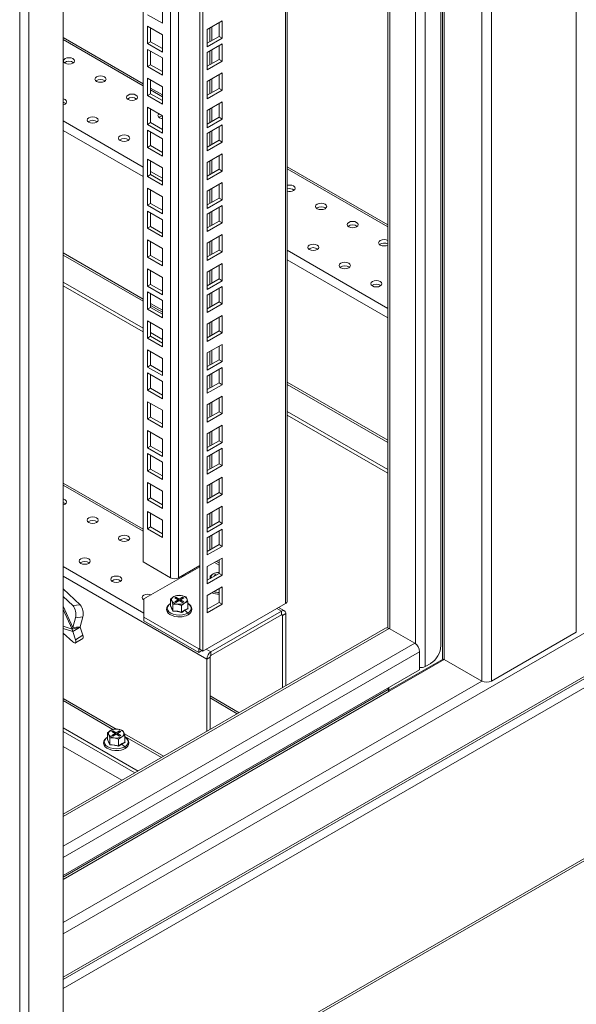
# Model space of a CAD drawing. Units: millimetres. Extents: x 63 to 8538, y 73 to 6060.
# Drawn here: x 7148 to 7315, y 4262 to 4556 of the extents above; entities that cross this region are included whole.
import ezdxf

# ---------------------------------------------------------------- set-up
doc = ezdxf.new("R2010")
doc.units = ezdxf.units.MM
doc.header["$LTSCALE"] = 5

msp = doc.modelspace()

# ---------------------------------------------------------------- linework, layer by layer
at = {"lineweight": 18}
for p, q in [((7314.82, 5170.7), (7314.82, 4373.21)), ((7286.53, 4358.57), (7286.53, 5155.36)), ((7289.46, 4358.57), (7289.46, 5156.06)), ((7274.75, 4365.05), (7274.75, 5148.56)), ((7275.32, 5148.88), (7275.32, 4365.05)), ((7269.66, 5137.01), (7269.66, 4362.93)), ((7274.33, 5136.16), (7274.33, 4369.16)), ((7266.74, 5129.23), (7266.74, 4369.71)), ((7258.45, 5124.45), (7258.45, 4374.46)), ((7259.05, 5124.8), (7259.05, 4374.17)), ((7227.85, 4381.79), (7227.85, 5106.78)), ((7228.35, 4382.5), (7228.35, 5107.08)), ((7202.2, 4368.07), (7202.2, 5091.98)), ((7203.14, 4367.53), (7203.14, 5092.52)), ((7193.43, 4389.46), (7193.43, 5086.92)), ((7195.88, 5088.33), (7195.88, 4389.46)), ((7185.23, 4394.2), (7185.23, 5082.18)), ((7161.29, 3947.57), (7161.29, 4736.82)), ((7148.33, 3945.69), (7148.33, 4734.36)), ((7151.08, 4734.07), (7151.08, 3944.82)), ((7191, 4560.57), (7191, 4555.4)), ((7191, 4555.4), (7186.53, 4557.98)), ((7208.92, 4556.11), (7204.44, 4553.52)), ((7207.98, 4551.48), (7207.98, 4555.56)), ((7208.92, 4550.94), (7208.92, 4556.11)), ((7186.53, 4554.5), (7191, 4551.91)), ((7186.53, 4549.33), (7186.53, 4554.5)), ((7187.47, 4549.87), (7187.47, 4553.96)), ((7204.44, 4553.52), (7204.44, 4548.35)), ((7205.22, 4553.97), (7205.22, 4549.89)), ((7205.78, 4550.22), (7205.78, 4554.3)), ((7185.23, 4537.33), (7161.29, 4551.15)), ((7161.29, 4550.56), (7185.23, 4536.74)), ((7186.53, 4549.33), (7187.47, 4549.87)), ((7191, 4547.83), (7187.47, 4549.87)), ((7191, 4551.91), (7191, 4546.74)), ((7204.44, 4549.44), (7207.98, 4551.48)), ((7204.44, 4548.35), (7208.92, 4550.94)), ((7207.98, 4551.48), (7208.92, 4550.94)), ((7191, 4546.74), (7186.53, 4549.33)), ((7186.53, 4547.61), (7191, 4545.03)), ((7186.53, 4542.44), (7186.53, 4547.61)), ((7187.47, 4542.99), (7187.47, 4547.07)), ((7208.92, 4549.22), (7204.44, 4546.64)), ((7204.44, 4546.64), (7204.44, 4541.47)), ((7205.22, 4547.09), (7205.22, 4543)), ((7205.78, 4543.33), (7205.78, 4547.41)), ((7207.98, 4544.6), (7207.98, 4548.68)), ((7208.92, 4544.05), (7208.92, 4549.22)), ((7191, 4545.03), (7191, 4539.86)), ((7204.44, 4542.55), (7207.98, 4544.6)), ((7204.44, 4541.47), (7208.92, 4544.05)), ((7207.98, 4544.6), (7208.92, 4544.05)), ((7186.53, 4542.44), (7187.47, 4542.99)), ((7191, 4539.86), (7186.53, 4542.44)), ((7191, 4540.95), (7187.47, 4542.99)), ((7161.29, 4266.56), (7635.09, 4540.08)), ((7161.29, 4269.24), (7626.51, 4537.8)), ((7186.53, 4538.96), (7191, 4536.37)), ((7186.53, 4533.79), (7186.53, 4538.96)), ((7187.47, 4534.33), (7187.47, 4538.41)), ((7208.92, 4540.57), (7204.44, 4537.98)), ((7204.44, 4537.98), (7204.44, 4532.81)), ((7205.22, 4538.43), (7205.22, 4534.35)), ((7205.78, 4534.68), (7205.78, 4538.76)), ((7207.98, 4535.94), (7207.98, 4540.02)), ((7208.92, 4535.4), (7208.92, 4540.57)), ((7161.29, 4269.94), (7624.27, 4537.21)), ((7191, 4534), (7187.47, 4536.04)), ((7187.47, 4535.45), (7191, 4533.41)), ((7191, 4536.37), (7191, 4531.2)), ((7204.44, 4533.9), (7207.98, 4535.94)), ((7204.44, 4532.81), (7208.92, 4535.4)), ((7207.98, 4535.94), (7208.92, 4535.4)), ((7186.53, 4533.79), (7187.47, 4534.33)), ((7191, 4531.2), (7186.53, 4533.79)), ((7191, 4532.29), (7187.47, 4534.33)), ((7208.92, 4531.91), (7204.44, 4529.33)), ((7208.92, 4526.74), (7208.92, 4531.91)), ((7186.53, 4530.3), (7191, 4527.72)), ((7186.53, 4525.13), (7186.53, 4530.3)), ((7187.47, 4525.68), (7187.47, 4529.76)), ((7204.44, 4529.33), (7204.44, 4524.16)), ((7205.22, 4529.78), (7205.22, 4525.69)), ((7205.78, 4526.02), (7205.78, 4530.1)), ((7207.98, 4527.29), (7207.98, 4531.37)), ((7161.29, 4282.9), (7582.74, 4526.19)), ((7161.29, 4526.18), (7185.23, 4512.36)), ((7191, 4527.72), (7191, 4522.55)), ((7204.44, 4525.24), (7207.98, 4527.29)), ((7204.44, 4524.16), (7208.92, 4526.74)), ((7207.98, 4527.29), (7208.92, 4526.74)), ((7185.23, 4509.53), (7161.29, 4523.35)), ((7186.53, 4525.13), (7187.47, 4525.68)), ((7191, 4522.55), (7186.53, 4525.13)), ((7186.53, 4523.42), (7191, 4520.83)), ((7186.53, 4518.25), (7186.53, 4523.42)), ((7191, 4523.63), (7187.47, 4525.68)), ((7208.92, 4525.03), (7204.44, 4522.44)), ((7205.78, 4519.13), (7205.78, 4523.22)), ((7207.98, 4520.4), (7207.98, 4524.48)), ((7208.92, 4519.85), (7208.92, 4525.03)), ((7187.47, 4518.79), (7187.47, 4522.87)), ((7191, 4520.83), (7191, 4515.66)), ((7204.44, 4522.44), (7204.44, 4517.27)), ((7204.44, 4518.36), (7207.98, 4520.4)), ((7205.22, 4522.89), (7205.22, 4518.81)), ((7207.98, 4520.4), (7208.92, 4519.85)), ((7186.53, 4518.25), (7187.47, 4518.79)), ((7191, 4515.66), (7186.53, 4518.25)), ((7191, 4516.75), (7187.47, 4518.79)), ((7204.44, 4517.27), (7208.92, 4519.85)), ((7186.53, 4514.76), (7191, 4512.18)), ((7186.53, 4509.59), (7186.53, 4514.76)), ((7187.47, 4510.13), (7187.47, 4514.22)), ((7208.92, 4516.37), (7204.44, 4513.79)), ((7205.22, 4514.23), (7205.22, 4510.15)), ((7205.78, 4510.48), (7205.78, 4514.56)), ((7207.98, 4511.74), (7207.98, 4515.83)), ((7208.92, 4511.2), (7208.92, 4516.37)), ((7191, 4512.18), (7191, 4507)), ((7204.44, 4513.79), (7204.44, 4508.61)), ((7204.44, 4509.7), (7207.98, 4511.74)), ((7204.44, 4508.61), (7208.92, 4511.2)), ((7207.98, 4511.74), (7208.92, 4511.2)), ((7258.45, 4495.06), (7228.35, 4512.44)), ((7228.35, 4511.85), (7258.45, 4494.48)), ((7186.53, 4509.59), (7187.47, 4510.13)), ((7191, 4507), (7186.53, 4509.59)), ((7187.47, 4511.07), (7191, 4509.03)), ((7191, 4508.09), (7187.47, 4510.13)), ((7186.53, 4506.11), (7191, 4503.52)), ((7186.53, 4500.93), (7186.53, 4506.11)), ((7187.47, 4501.48), (7187.47, 4505.56)), ((7208.92, 4507.72), (7204.44, 4505.13)), ((7205.22, 4505.58), (7205.22, 4501.5)), ((7205.78, 4501.82), (7205.78, 4505.91)), ((7207.98, 4503.09), (7207.98, 4507.17)), ((7208.92, 4502.54), (7208.92, 4507.72)), ((7191, 4503.52), (7191, 4498.35)), ((7204.44, 4505.13), (7204.44, 4499.96)), ((7204.44, 4501.05), (7207.98, 4503.09)), ((7204.44, 4499.96), (7208.92, 4502.54)), ((7207.98, 4503.09), (7208.92, 4502.54)), ((7655.69, 4500.92), (7161.29, 4215.5)), ((7161.29, 4214.8), (7655.26, 4499.97)), ((7186.53, 4500.93), (7187.47, 4501.48)), ((7191, 4498.35), (7186.53, 4500.93)), ((7191, 4499.44), (7187.47, 4501.48)), ((7208.92, 4500.83), (7204.44, 4498.24)), ((7207.98, 4496.2), (7207.98, 4500.29)), ((7208.92, 4495.66), (7208.92, 4500.83)), ((7186.53, 4499.22), (7191, 4496.63)), ((7186.53, 4494.05), (7186.53, 4499.22)), ((7187.47, 4494.59), (7187.47, 4498.68)), ((7191, 4496.63), (7191, 4491.46)), ((7204.44, 4498.24), (7204.44, 4493.07)), ((7205.22, 4498.69), (7205.22, 4494.61)), ((7205.78, 4494.94), (7205.78, 4499.02)), ((7186.53, 4494.05), (7187.47, 4494.59)), ((7191, 4491.46), (7186.53, 4494.05)), ((7191, 4492.55), (7187.47, 4494.59)), ((7204.44, 4494.16), (7207.98, 4496.2)), ((7204.44, 4493.07), (7208.92, 4495.66)), ((7207.98, 4496.2), (7208.92, 4495.66)), ((7186.53, 4490.56), (7191, 4487.98)), ((7186.53, 4485.39), (7186.53, 4490.56)), ((7208.92, 4492.17), (7204.44, 4489.59)), ((7207.98, 4487.55), (7207.98, 4491.63)), ((7208.92, 4487), (7208.92, 4492.17)), ((7187.47, 4485.94), (7187.47, 4490.02)), ((7191, 4487.98), (7191, 4482.81)), ((7204.44, 4489.59), (7204.44, 4484.42)), ((7204.44, 4485.51), (7207.98, 4487.55)), ((7205.22, 4490.04), (7205.22, 4485.95)), ((7205.78, 4486.28), (7205.78, 4490.36)), ((7207.98, 4487.55), (7208.92, 4487)), ((7185.23, 4472.89), (7161.29, 4486.71)), ((7161.29, 4486.06), (7185.23, 4472.24)), ((7186.53, 4485.39), (7187.47, 4485.94)), ((7191, 4482.81), (7186.53, 4485.39)), ((7191, 4483.9), (7187.47, 4485.94)), ((7204.44, 4484.42), (7208.92, 4487)), ((7228.35, 4487.47), (7258.45, 4470.09)), ((7258.45, 4467.26), (7228.35, 4484.64)), ((7186.53, 4481.91), (7191, 4479.32)), ((7186.53, 4476.74), (7186.53, 4481.91)), ((7208.92, 4483.52), (7204.44, 4480.93)), ((7205.78, 4477.63), (7205.78, 4481.71)), ((7207.98, 4478.89), (7207.98, 4482.97)), ((7208.92, 4478.35), (7208.92, 4483.52)), ((7187.47, 4477.28), (7187.47, 4481.36)), ((7191, 4479.32), (7191, 4474.15)), ((7204.44, 4480.93), (7204.44, 4475.76)), ((7204.44, 4476.85), (7207.98, 4478.89)), ((7205.22, 4481.38), (7205.22, 4477.3)), ((7207.98, 4478.89), (7208.92, 4478.35)), ((7161.29, 4477.95), (7185.23, 4464.13)), ((7161.29, 4476.86), (7185.23, 4463.04)), ((7186.53, 4476.74), (7187.47, 4477.28)), ((7191, 4474.15), (7186.53, 4476.74)), ((7191, 4475.24), (7187.47, 4477.28)), ((7204.44, 4475.76), (7208.92, 4478.35)), ((7208.92, 4476.63), (7204.44, 4474.05)), ((7207.98, 4472.01), (7207.98, 4476.09)), ((7208.92, 4471.46), (7208.92, 4476.63)), ((7186.53, 4475.02), (7191, 4472.44)), ((7186.53, 4469.85), (7186.53, 4475.02)), ((7187.47, 4470.4), (7187.47, 4474.48)), ((7204.44, 4474.05), (7204.44, 4468.88)), ((7205.22, 4474.5), (7205.22, 4470.41)), ((7205.78, 4470.74), (7205.78, 4474.82)), ((7186.53, 4469.85), (7187.47, 4470.4)), ((7191, 4469.56), (7187.47, 4471.6)), ((7187.47, 4470.95), (7191, 4468.91)), ((7191, 4468.35), (7187.47, 4470.4)), ((7191, 4472.44), (7191, 4467.27)), ((7204.44, 4469.96), (7207.98, 4472.01)), ((7204.44, 4468.88), (7208.92, 4471.46)), ((7207.98, 4472.01), (7208.92, 4471.46)), ((7191, 4467.27), (7186.53, 4469.85)), ((7208.92, 4467.98), (7204.44, 4465.39)), ((7207.98, 4463.35), (7207.98, 4467.43)), ((7208.92, 4462.81), (7208.92, 4467.98)), ((7186.53, 4466.37), (7191, 4463.78)), ((7186.53, 4461.2), (7186.53, 4466.37)), ((7187.47, 4461.74), (7187.47, 4465.82)), ((7204.44, 4465.39), (7204.44, 4460.22)), ((7205.22, 4465.84), (7205.22, 4461.76)), ((7205.78, 4462.08), (7205.78, 4466.17)), ((7186.53, 4461.2), (7187.47, 4461.74)), ((7191, 4458.61), (7186.53, 4461.2)), ((7187.47, 4462.84), (7191, 4460.8)), ((7187.47, 4461.75), (7191, 4459.71)), ((7191, 4459.7), (7187.47, 4461.74)), ((7191, 4463.78), (7191, 4458.61)), ((7204.44, 4461.31), (7207.98, 4463.35)), ((7204.44, 4460.22), (7208.92, 4462.81)), ((7207.98, 4463.35), (7208.92, 4462.81)), ((7208.92, 4459.32), (7204.44, 4456.74)), ((7207.98, 4454.69), (7207.98, 4458.78)), ((7208.92, 4454.15), (7208.92, 4459.32)), ((7186.53, 4457.71), (7191, 4455.13)), ((7186.53, 4452.54), (7186.53, 4457.71)), ((7187.47, 4453.09), (7187.47, 4457.17)), ((7204.44, 4456.74), (7204.44, 4451.57)), ((7205.22, 4457.19), (7205.22, 4453.1)), ((7205.78, 4453.43), (7205.78, 4457.51)), ((7186.53, 4452.54), (7187.47, 4453.09)), ((7191, 4449.96), (7186.53, 4452.54)), ((7191, 4451.04), (7187.47, 4453.09)), ((7191, 4455.13), (7191, 4449.96)), ((7204.44, 4452.65), (7207.98, 4454.69)), ((7204.44, 4451.57), (7208.92, 4454.15)), ((7208.92, 4452.44), (7204.44, 4449.85)), ((7207.98, 4454.69), (7208.92, 4454.15)), ((7208.92, 4447.26), (7208.92, 4452.44)), ((7186.53, 4450.83), (7191, 4448.24)), ((7186.53, 4445.65), (7186.53, 4450.83)), ((7187.47, 4446.2), (7187.47, 4450.28)), ((7204.44, 4449.85), (7204.44, 4444.68)), ((7205.22, 4450.3), (7205.22, 4446.22)), ((7205.78, 4446.54), (7205.78, 4450.63)), ((7207.98, 4447.81), (7207.98, 4451.89)), ((7191, 4448.24), (7191, 4443.07)), ((7204.44, 4445.77), (7207.98, 4447.81)), ((7204.44, 4444.68), (7208.92, 4447.26)), ((7207.98, 4447.81), (7208.92, 4447.26)), ((7258.45, 4430.63), (7228.35, 4448)), ((7228.35, 4447.35), (7258.45, 4429.97)), ((7186.53, 4445.65), (7187.47, 4446.2)), ((7191, 4443.07), (7186.53, 4445.65)), ((7191, 4444.16), (7187.47, 4446.2)), ((7208.92, 4443.78), (7204.44, 4441.2)), ((7208.92, 4438.61), (7208.92, 4443.78)), ((7186.53, 4442.17), (7191, 4439.59)), ((7186.53, 4437), (7186.53, 4442.17)), ((7187.47, 4437.54), (7187.47, 4441.63)), ((7204.44, 4441.2), (7204.44, 4436.02)), ((7205.22, 4441.64), (7205.22, 4437.56)), ((7205.78, 4437.89), (7205.78, 4441.97)), ((7207.98, 4439.15), (7207.98, 4443.24)), ((7186.53, 4437), (7187.47, 4437.54)), ((7191, 4435.5), (7187.47, 4437.54)), ((7191, 4439.59), (7191, 4434.41)), ((7204.44, 4437.11), (7207.98, 4439.15)), ((7204.44, 4436.02), (7208.92, 4438.61)), ((7207.98, 4439.15), (7208.92, 4438.61)), ((7228.35, 4439.24), (7258.45, 4421.86)), ((7228.35, 4438.15), (7258.45, 4420.78)), ((7191, 4434.41), (7186.53, 4437)), ((7208.92, 4435.12), (7204.44, 4432.54)), ((7207.98, 4430.5), (7207.98, 4434.58)), ((7208.92, 4429.95), (7208.92, 4435.12)), ((7186.53, 4433.52), (7191, 4430.93)), ((7186.53, 4428.34), (7186.53, 4433.52)), ((7187.47, 4428.89), (7187.47, 4432.97)), ((7204.44, 4432.54), (7204.44, 4427.37)), ((7205.22, 4432.99), (7205.22, 4428.91)), ((7205.78, 4429.23), (7205.78, 4433.32)), ((7186.53, 4428.34), (7187.47, 4428.89)), ((7191, 4426.85), (7187.47, 4428.89)), ((7191, 4430.93), (7191, 4425.76)), ((7204.44, 4428.46), (7207.98, 4430.5)), ((7204.44, 4427.37), (7208.92, 4429.95)), ((7207.98, 4430.5), (7208.92, 4429.95)), ((7191, 4425.76), (7186.53, 4428.34)), ((7186.53, 4426.63), (7191, 4424.04)), ((7186.53, 4421.46), (7186.53, 4426.63)), ((7187.47, 4422), (7187.47, 4426.08)), ((7208.92, 4428.24), (7204.44, 4425.65)), ((7205.22, 4426.1), (7205.22, 4422.02)), ((7205.78, 4422.35), (7205.78, 4426.43)), ((7207.98, 4423.61), (7207.98, 4427.69)), ((7208.92, 4423.07), (7208.92, 4428.24)), ((7191, 4424.04), (7191, 4418.87)), ((7204.44, 4425.65), (7204.44, 4420.48)), ((7204.44, 4421.57), (7207.98, 4423.61)), ((7204.44, 4420.48), (7208.92, 4423.07)), ((7207.98, 4423.61), (7208.92, 4423.07)), ((7186.53, 4421.46), (7187.47, 4422)), ((7191, 4418.87), (7186.53, 4421.46)), ((7191, 4419.96), (7187.47, 4422)), ((7185.23, 4403.98), (7161.29, 4417.8)), ((7161.29, 4417.22), (7185.23, 4403.4)), ((7186.53, 4417.97), (7191, 4415.39)), ((7186.53, 4412.8), (7186.53, 4417.97)), ((7187.47, 4413.35), (7187.47, 4417.43)), ((7208.92, 4419.58), (7204.44, 4417)), ((7204.44, 4417), (7204.44, 4411.83)), ((7205.22, 4417.45), (7205.22, 4413.36)), ((7205.78, 4413.69), (7205.78, 4417.77)), ((7207.98, 4414.96), (7207.98, 4419.04)), ((7208.92, 4414.41), (7208.92, 4419.58)), ((7191, 4415.39), (7191, 4410.22)), ((7204.44, 4412.92), (7207.98, 4414.96)), ((7204.44, 4411.83), (7208.92, 4414.41)), ((7207.98, 4414.96), (7208.92, 4414.41)), ((7186.53, 4412.8), (7187.47, 4413.35)), ((7191, 4410.22), (7186.53, 4412.8)), ((7191, 4411.31), (7187.47, 4413.35)), ((7186.53, 4409.32), (7191, 4406.73)), ((7186.53, 4404.15), (7186.53, 4409.32)), ((7187.47, 4404.69), (7187.47, 4408.77)), ((7208.92, 4410.93), (7204.44, 4408.34)), ((7204.44, 4408.34), (7204.44, 4403.17)), ((7205.22, 4408.79), (7205.22, 4404.71)), ((7205.78, 4405.04), (7205.78, 4409.12)), ((7207.98, 4406.3), (7207.98, 4410.38)), ((7208.92, 4405.76), (7208.92, 4410.93)), ((7191, 4406.73), (7191, 4401.56)), ((7204.44, 4404.26), (7207.98, 4406.3)), ((7204.44, 4403.17), (7208.92, 4405.76)), ((7207.98, 4406.3), (7208.92, 4405.76)), ((7186.53, 4404.15), (7187.47, 4404.69)), ((7191, 4401.56), (7186.53, 4404.15)), ((7191, 4402.65), (7187.47, 4404.69)), ((7208.92, 4404.04), (7204.44, 4401.46)), ((7205.78, 4398.15), (7205.78, 4402.23)), ((7207.98, 4399.41), (7207.98, 4403.5)), ((7208.92, 4398.87), (7208.92, 4404.04)), ((7204.44, 4401.46), (7204.44, 4396.29)), ((7204.44, 4397.37), (7207.98, 4399.41)), ((7205.22, 4401.91), (7205.22, 4397.82)), ((7207.98, 4399.41), (7208.92, 4398.87)), ((7204.44, 4396.29), (7208.92, 4398.87)), ((7193.43, 4389.46), (7185.23, 4394.2)), ((7208.92, 4395.39), (7204.44, 4392.8)), ((7206.6, 4394.05), (7207.98, 4393.26)), ((7207.98, 4393.91), (7207.17, 4394.38)), ((7207.98, 4390.76), (7207.98, 4394.84)), ((7208.92, 4390.22), (7208.92, 4395.39)), ((7161.29, 4392.83), (7185.51, 4378.85)), ((7202.2, 4392.78), (7185.51, 4383.15)), ((7202.2, 4393.11), (7195.88, 4389.46)), ((7204.44, 4392.8), (7204.44, 4387.63)), ((7204.44, 4388.72), (7207.98, 4390.76)), ((7206.21, 4390.63), (7205.26, 4389.91)), ((7207.16, 4391.01), (7206.21, 4390.63)), ((7206.87, 4390.47), (7206.49, 4390.25)), ((7207.17, 4390.3), (7206.87, 4390.47)), ((7206.87, 4390.12), (7206.87, 4390.47)), ((7207.98, 4390.99), (7207.16, 4391.01)), ((7207.98, 4390.76), (7208.92, 4390.22)), ((7204.32, 4365.16), (7161.29, 4390)), ((7204.44, 4387.63), (7208.92, 4390.22)), ((7205.26, 4389.91), (7205.6, 4389.33)), ((7205.26, 4389.19), (7205.26, 4389.91)), ((7206.49, 4390.25), (7206.79, 4390.08)), ((7161.29, 4386.17), (7166.38, 4381.38)), ((7208.92, 4386.73), (7204.44, 4384.15)), ((7207.98, 4386.02), (7207.77, 4386.07)), ((7207.98, 4382.1), (7207.98, 4386.19)), ((7208.92, 4381.56), (7208.92, 4386.73)), ((7161.29, 4383.91), (7164.21, 4381.15)), ((7185.51, 4383.15), (7185.51, 4377.71)), ((7194.42, 4383.83), (7193.47, 4383.11)), ((7193.47, 4383.11), (7193.82, 4382.53)), ((7193.47, 4381.06), (7193.47, 4383.11)), ((7193.82, 4382.53), (7194.17, 4381.61)), ((7194.17, 4381.61), (7195.47, 4381.58)), ((7194.17, 4379.56), (7194.17, 4381.61)), ((7195.38, 4384.21), (7194.42, 4383.83)), ((7195.08, 4383.67), (7194.71, 4383.45)), ((7194.71, 4383.45), (7195.7, 4382.88)), ((7195.7, 4382.88), (7194.71, 4382.31)), ((7194.71, 4382.31), (7195.08, 4382.09)), ((7196.07, 4383.1), (7195.08, 4383.67)), ((7195.08, 4383.23), (7195.08, 4383.67)), ((7195.08, 4382.09), (7196.07, 4382.66)), ((7196.68, 4384.18), (7195.38, 4384.21)), ((7195.47, 4381.58), (7196.77, 4381.21)), ((7195.7, 4382.44), (7195.7, 4382.88)), ((7197.06, 4383.67), (7196.07, 4383.1)), ((7196.07, 4383.1), (7196.07, 4382.66)), ((7196.07, 4382.66), (7197.06, 4382.09)), ((7196.45, 4382.88), (7197.44, 4383.45)), ((7197.44, 4382.31), (7196.45, 4382.88)), ((7196.45, 4382.44), (7196.45, 4382.88)), ((7197.98, 4383.81), (7196.68, 4384.18)), ((7196.77, 4381.21), (7197.72, 4381.93)), ((7197.44, 4383.45), (7197.06, 4383.67)), ((7197.06, 4383.23), (7197.06, 4383.67)), ((7197.06, 4382.09), (7197.44, 4382.31)), ((7197.72, 4381.93), (7198.67, 4382.31)), ((7198.33, 4383.23), (7197.98, 4383.81)), ((7198.67, 4382.31), (7198.33, 4383.23)), ((7198.67, 4380.26), (7198.67, 4382.31)), ((7227.85, 4381.79), (7203.14, 4367.53)), ((7204.44, 4384.15), (7204.44, 4378.97)), ((7204.44, 4380.06), (7207.98, 4382.1)), ((7204.44, 4378.97), (7208.92, 4381.56)), ((7207.98, 4382.1), (7208.92, 4381.56)), ((7161.29, 4380.93), (7164.23, 4374.6)), ((7164.03, 4374.08), (7161.29, 4379.97)), ((7164.21, 4381.15), (7166.38, 4381.38)), ((7193.42, 4381.02), (7193.53, 4381.1)), ((7196.77, 4379.16), (7196.77, 4381.21)), ((7197.75, 4379.75), (7196.78, 4379.07)), ((7198.73, 4380.19), (7197.75, 4379.75)), ((7197.75, 4379.75), (7198.6, 4378.9)), ((7198.67, 4380.32), (7198.73, 4380.19)), ((7226.67, 4379.48), (7205.55, 4367.28)), ((7225.25, 4380.29), (7226.67, 4379.48)), ((7227.53, 4379.56), (7225.76, 4380.59)), ((7226.67, 4378.39), (7226.67, 4379.48)), ((7226.95, 4378.22), (7227.89, 4378.77)), ((7227.89, 4357.15), (7227.89, 4378.77)), ((7165.01, 4377.52), (7164.23, 4374.6)), ((7167.18, 4377.74), (7165.01, 4377.52)), ((7167.18, 4377.74), (7166.4, 4374.82)), ((7185.51, 4377.71), (7201.92, 4368.24)), ((7185.51, 4377.71), (7185.51, 4376.62)), ((7185.51, 4376.62), (7201.92, 4367.15)), ((7205.55, 4366.2), (7226.67, 4378.39)), ((7226.95, 4378.22), (7226.67, 4378.39)), ((7226.95, 4378.22), (7226.95, 4356.61)), ((7161.29, 4374.95), (7164.03, 4374.08)), ((7257.78, 4374.41), (7161.29, 4318.7)), ((7164.23, 4373.37), (7161.29, 4374.31)), ((7258.82, 4374.3), (7161.29, 4318)), ((7164.21, 4370.31), (7161.29, 4372.91)), ((7166.44, 4374.73), (7164.03, 4374.08)), ((7164.23, 4374.6), (7166.4, 4374.82)), ((7166.21, 4374.62), (7164.23, 4373.37)), ((7164.23, 4373.37), (7165.01, 4370.95)), ((7166.21, 4374.62), (7166.25, 4374.68)), ((7166.44, 4374.73), (7166.4, 4374.82)), ((7166.41, 4374.72), (7167.18, 4372.32)), ((7266.5, 4369.87), (7258.82, 4374.3)), ((7289.46, 4358.57), (7314.82, 4373.21)), ((7266.5, 4369.87), (7161.29, 4309.13)), ((7165.01, 4370.95), (7167.18, 4372.32)), ((7165.02, 4369.96), (7167.19, 4371.33)), ((7267.96, 4367.34), (7161.29, 4305.76)), ((7201.92, 4368.24), (7202.2, 4368.4)), ((7201.92, 4367.15), (7201.92, 4368.24)), ((7201.92, 4367.15), (7202.86, 4367.69)), ((7203.14, 4367.53), (7202.2, 4368.07)), ((7204.13, 4368.1), (7205.55, 4367.28)), ((7205.55, 4366.2), (7205.55, 4367.28)), ((7267.96, 4361.95), (7267.96, 4367.34)), ((7205.26, 4365.71), (7204.32, 4365.16)), ((7204.32, 4365.16), (7204.32, 4343.54)), ((7205.26, 4365.71), (7205.26, 4344.09)), ((7258.77, 4355.82), (7274.75, 4365.05)), ((7275.32, 4365.05), (7258.82, 4355.52)), ((7271.26, 4363.85), (7269.66, 4362.93)), ((7286.53, 4358.57), (7275.32, 4365.05)), ((7161.29, 4300.37), (7267.96, 4361.95)), ((7161.29, 4286.27), (7286.53, 4358.57)), ((7161.29, 4299.88), (7258.53, 4356.01)), ((7258.82, 4355.52), (7161.29, 4299.22)), ((7258.53, 4356.01), (7258.53, 4356.51)), ((7258.77, 4355.82), (7258.54, 4355.96)), ((7258.77, 4356.64), (7258.77, 4355.82)), ((7177.2, 4344.18), (7161.29, 4353.37)), ((7161.29, 4352.71), (7176.24, 4344.09)), ((7205.26, 4354.11), (7213.94, 4349.1)), ((7205.26, 4353.52), (7213.43, 4348.8)), ((7161.29, 4344.6), (7183.72, 4331.65)), ((7161.29, 4343.52), (7182.78, 4331.11)), ((7175.57, 4343.82), (7174.61, 4343.1)), ((7176.52, 4344.2), (7175.57, 4343.82)), ((7176.23, 4343.66), (7175.85, 4343.44)), ((7175.85, 4343.44), (7176.84, 4342.87)), ((7177.22, 4343.09), (7176.23, 4343.66)), ((7176.23, 4343.22), (7176.23, 4343.66)), ((7177.82, 4344.17), (7176.52, 4344.2)), ((7178.21, 4343.66), (7177.22, 4343.09)), ((7177.59, 4342.87), (7178.58, 4343.44)), ((7179.12, 4343.8), (7177.82, 4344.17)), ((7178.58, 4343.44), (7178.21, 4343.66)), ((7178.21, 4343.22), (7178.21, 4343.66)), ((7179.47, 4343.22), (7179.12, 4343.8)), ((7179.82, 4342.3), (7179.47, 4343.22)), ((7174.56, 4341.01), (7174.68, 4341.09)), ((7174.61, 4343.1), (7174.96, 4342.52)), ((7174.61, 4341.05), (7174.61, 4343.1)), ((7174.96, 4342.52), (7175.31, 4341.6)), ((7175.31, 4341.6), (7176.61, 4341.57)), ((7175.31, 4339.55), (7175.31, 4341.6)), ((7176.84, 4342.87), (7175.85, 4342.3)), ((7175.85, 4342.3), (7176.23, 4342.08)), ((7176.23, 4342.08), (7177.22, 4342.65)), ((7176.61, 4341.57), (7177.91, 4341.2)), ((7176.84, 4342.43), (7176.84, 4342.87)), ((7177.22, 4343.09), (7177.22, 4342.65)), ((7177.22, 4342.65), (7178.21, 4342.08)), ((7178.58, 4342.3), (7177.59, 4342.87)), ((7177.59, 4342.43), (7177.59, 4342.87)), ((7177.91, 4341.2), (7178.87, 4341.92)), ((7177.91, 4339.15), (7177.91, 4341.2)), ((7178.21, 4342.08), (7178.58, 4342.3)), ((7178.87, 4341.92), (7179.82, 4342.3)), ((7191.31, 4336.04), (7179.64, 4342.78)), ((7179.82, 4340.25), (7179.82, 4342.3)), ((7179.82, 4342.02), (7190.75, 4335.71)), ((7179.82, 4340.31), (7179.87, 4340.18)), ((7161.29, 4339.03), (7178.89, 4328.86)), ((7178.9, 4339.73), (7177.93, 4339.06)), ((7179.87, 4340.18), (7178.9, 4339.73)), ((7178.9, 4339.73), (7179.75, 4338.89))]:
    msp.add_line(p, q, dxfattribs=at)
at = {"lineweight": 18, "flags": 128}
for points in [[(7164.25, 4543.47), (7164.61, 4543.78), (7164.74, 4544.15), (7164.61, 4544.51), (7164.25, 4544.83), (7163.71, 4545.03), (7163.07, 4545.11), (7162.44, 4545.03), (7161.9, 4544.83), (7161.53, 4544.51), (7161.41, 4544.15), (7161.53, 4543.78), (7161.9, 4543.47), (7162.44, 4543.26), (7163.07, 4543.18), (7163.71, 4543.26), (7164.25, 4543.47)], [(7173.68, 4538.02), (7174.04, 4538.33), (7174.17, 4538.7), (7174.04, 4539.07), (7173.68, 4539.38), (7173.14, 4539.59), (7172.5, 4539.66), (7171.86, 4539.59), (7171.32, 4539.38), (7170.96, 4539.07), (7170.84, 4538.7), (7170.96, 4538.33), (7171.32, 4538.02), (7171.86, 4537.81), (7172.5, 4537.74), (7173.14, 4537.81), (7173.68, 4538.02)], [(7161.9, 4531.22), (7162.26, 4531.53), (7162.38, 4531.9), (7162.26, 4532.27), (7161.9, 4532.58), (7161.35, 4532.79), (7161.29, 4532.8)], [(7183.11, 4532.58), (7183.47, 4532.89), (7183.6, 4533.26), (7183.47, 4533.63), (7183.11, 4533.94), (7182.57, 4534.15), (7181.93, 4534.22), (7181.29, 4534.15), (7180.75, 4533.94), (7180.39, 4533.63), (7180.26, 4533.26), (7180.39, 4532.89), (7180.75, 4532.58), (7181.29, 4532.37), (7181.93, 4532.3), (7182.57, 4532.37), (7183.11, 4532.58)], [(7161.29, 4531), (7161.35, 4531.01), (7161.9, 4531.22)], [(7171.32, 4525.78), (7171.69, 4526.09), (7171.81, 4526.46), (7171.69, 4526.82), (7171.32, 4527.14), (7170.78, 4527.35), (7170.15, 4527.42), (7169.51, 4527.35), (7168.97, 4527.14), (7168.61, 4526.82), (7168.48, 4526.46), (7168.61, 4526.09), (7168.97, 4525.78), (7169.51, 4525.57), (7170.15, 4525.49), (7170.78, 4525.57), (7171.32, 4525.78)], [(7189.95, 4528.33), (7189.82, 4528.19), (7189.69, 4527.82), (7189.82, 4527.45), (7190.18, 4527.14), (7190.72, 4526.93), (7191, 4526.88)], [(7180.75, 4520.33), (7181.11, 4520.65), (7181.24, 4521.01), (7181.11, 4521.38), (7180.75, 4521.69), (7180.21, 4521.9), (7179.57, 4521.98), (7178.94, 4521.9), (7178.39, 4521.69), (7178.03, 4521.38), (7177.91, 4521.01), (7178.03, 4520.65), (7178.39, 4520.33), (7178.94, 4520.13), (7179.57, 4520.05), (7180.21, 4520.13), (7180.75, 4520.33)], [(7230.25, 4505.37), (7230.61, 4505.68), (7230.74, 4506.05), (7230.61, 4506.41), (7230.25, 4506.73), (7229.71, 4506.94), (7229.07, 4507.01), (7228.43, 4506.94), (7228.35, 4506.91)], [(7239.68, 4499.92), (7240.04, 4500.24), (7240.17, 4500.6), (7240.04, 4500.97), (7239.68, 4501.28), (7239.14, 4501.49), (7238.5, 4501.57), (7237.86, 4501.49), (7237.32, 4501.28), (7236.96, 4500.97), (7236.83, 4500.6), (7236.96, 4500.24), (7237.32, 4499.92), (7237.86, 4499.71), (7238.5, 4499.64), (7239.14, 4499.71), (7239.68, 4499.92)], [(7228.35, 4493.63), (7228.38, 4493.8), (7228.35, 4493.97)], [(7249.11, 4494.48), (7249.47, 4494.79), (7249.59, 4495.16), (7249.47, 4495.53), (7249.11, 4495.84), (7248.56, 4496.05), (7247.93, 4496.12), (7247.29, 4496.05), (7246.75, 4495.84), (7246.39, 4495.53), (7246.26, 4495.16), (7246.39, 4494.79), (7246.75, 4494.48), (7247.29, 4494.27), (7247.93, 4494.2), (7248.56, 4494.27), (7249.11, 4494.48)], [(7258.45, 4490.45), (7257.99, 4490.61), (7257.36, 4490.68), (7256.72, 4490.61), (7256.18, 4490.4), (7255.82, 4490.09), (7255.69, 4489.72), (7255.82, 4489.35), (7256.18, 4489.04), (7256.72, 4488.83), (7257.36, 4488.76), (7257.99, 4488.83), (7258.45, 4488.99)], [(7237.32, 4487.68), (7237.68, 4487.99), (7237.81, 4488.36), (7237.68, 4488.73), (7237.32, 4489.04), (7236.78, 4489.25), (7236.14, 4489.32), (7235.5, 4489.25), (7234.96, 4489.04), (7234.6, 4488.73), (7234.48, 4488.36), (7234.6, 4487.99), (7234.96, 4487.68), (7235.5, 4487.47), (7236.14, 4487.4), (7236.78, 4487.47), (7237.32, 4487.68)], [(7246.75, 4482.23), (7247.11, 4482.55), (7247.24, 4482.91), (7247.11, 4483.28), (7246.75, 4483.6), (7246.21, 4483.8), (7245.57, 4483.88), (7244.93, 4483.8), (7244.39, 4483.6), (7244.03, 4483.28), (7243.9, 4482.91), (7244.03, 4482.55), (7244.39, 4482.23), (7244.93, 4482.03), (7245.57, 4481.95), (7246.21, 4482.03), (7246.75, 4482.23)], [(7256.18, 4476.79), (7256.54, 4477.1), (7256.66, 4477.47), (7256.54, 4477.84), (7256.18, 4478.15), (7255.64, 4478.36), (7255, 4478.43), (7254.36, 4478.36), (7253.82, 4478.15), (7253.46, 4477.84), (7253.33, 4477.47), (7253.46, 4477.1), (7253.82, 4476.79), (7254.36, 4476.58), (7255, 4476.51), (7255.64, 4476.58), (7256.18, 4476.79)], [(7161.9, 4411.48), (7162.26, 4411.79), (7162.38, 4412.16), (7162.26, 4412.53), (7161.9, 4412.84), (7161.35, 4413.05), (7161.29, 4413.06)], [(7161.29, 4411.26), (7161.35, 4411.27), (7161.9, 4411.48)], [(7171.32, 4406.04), (7171.69, 4406.35), (7171.81, 4406.72), (7171.69, 4407.09), (7171.32, 4407.4), (7170.78, 4407.61), (7170.15, 4407.68), (7169.51, 4407.61), (7168.97, 4407.4), (7168.61, 4407.09), (7168.48, 4406.72), (7168.61, 4406.35), (7168.97, 4406.04), (7169.51, 4405.83), (7170.15, 4405.75), (7170.78, 4405.83), (7171.32, 4406.04)], [(7180.75, 4400.59), (7181.11, 4400.91), (7181.24, 4401.27), (7181.11, 4401.64), (7180.75, 4401.95), (7180.21, 4402.16), (7179.57, 4402.24), (7178.94, 4402.16), (7178.39, 4401.95), (7178.03, 4401.64), (7177.91, 4401.27), (7178.03, 4400.91), (7178.39, 4400.59), (7178.94, 4400.39), (7179.57, 4400.31), (7180.21, 4400.39), (7180.75, 4400.59)], [(7168.97, 4393.79), (7169.33, 4394.1), (7169.45, 4394.47), (7169.33, 4394.84), (7168.97, 4395.15), (7168.43, 4395.36), (7167.79, 4395.43), (7167.15, 4395.36), (7166.61, 4395.15), (7166.25, 4394.84), (7166.12, 4394.47), (7166.25, 4394.1), (7166.61, 4393.79), (7167.15, 4393.58), (7167.79, 4393.51), (7168.43, 4393.58), (7168.97, 4393.79)], [(7199.4, 4391.17), (7199.07, 4391.28), (7199.04, 4391.28)], [(7178.39, 4388.35), (7178.76, 4388.66), (7178.88, 4389.03), (7178.76, 4389.4), (7178.39, 4389.71), (7177.85, 4389.92), (7177.22, 4389.99), (7176.58, 4389.92), (7176.04, 4389.71), (7175.68, 4389.4), (7175.55, 4389.03), (7175.68, 4388.66), (7176.04, 4388.35), (7176.58, 4388.14), (7177.22, 4388.07), (7177.85, 4388.14), (7178.39, 4388.35)], [(7196.88, 4390.04), (7196.89, 4390.02), (7197.08, 4389.83)], [(7197.63, 4390.14), (7197.25, 4389.98), (7197.06, 4389.84)], [(7187.62, 4384.37), (7187.28, 4384.47), (7186.64, 4384.55), (7186.01, 4384.47), (7185.47, 4384.27), (7185.1, 4383.95), (7184.98, 4383.59), (7185.1, 4383.22), (7185.47, 4382.9), (7185.51, 4382.88)], [(7185.84, 4383.34), (7185.47, 4383.18), (7185.27, 4383.04)], [(7193.45, 4381.81), (7193.13, 4381.59), (7192.63, 4381.11), (7192.34, 4380.55), (7192.28, 4379.97), (7192.43, 4379.42), (7192.77, 4378.93), (7193.29, 4378.5), (7193.97, 4378.15), (7194.77, 4377.91), (7195.64, 4377.78), (7196.25, 4377.78)], [(7193.47, 4381.78), (7192.97, 4381.39), (7192.61, 4380.89), (7192.49, 4380.36), (7192.61, 4379.82), (7192.97, 4379.32), (7193.54, 4378.9), (7194.28, 4378.57), (7195.15, 4378.36), (7196.07, 4378.29), (7197, 4378.36), (7197.86, 4378.57), (7198.6, 4378.9)], [(7198.6, 4378.9), (7199.17, 4379.32), (7199.53, 4379.82), (7199.65, 4380.36), (7199.53, 4380.89), (7199.17, 4381.39), (7198.67, 4381.78)], [(7194.13, 4379.48), (7193.78, 4380.36), (7193.42, 4381.02)], [(7193.47, 4381.06), (7193.86, 4380.33), (7194.17, 4379.56)], [(7196.78, 4379.07), (7195.45, 4379.39), (7194.13, 4379.48)], [(7194.17, 4379.56), (7195.62, 4379.44), (7196.77, 4379.16)], [(7196.77, 4379.16), (7197.84, 4379.88), (7198.67, 4380.26)], [(7198.69, 4378.4), (7198.73, 4378.43), (7198.76, 4378.51), (7198.76, 4378.6), (7198.73, 4378.71), (7198.68, 4378.81), (7198.6, 4378.9)], [(7164.23, 4374.6), (7164.1, 4374.34), (7164.03, 4374.08)], [(7164.03, 4374.08), (7164.1, 4373.71), (7164.23, 4373.37)], [(7164.21, 4370.31), (7164.48, 4370.1), (7164.71, 4369.97), (7164.9, 4369.93), (7165.04, 4369.97), (7165.12, 4370.1), (7165.14, 4370.32), (7165.11, 4370.6), (7165.01, 4370.95)], [(7167.18, 4372.32), (7167.28, 4371.97), (7167.31, 4371.69), (7167.29, 4371.48), (7167.21, 4371.35), (7167.19, 4371.33)], [(7174.6, 4341.8), (7174.27, 4341.58), (7173.78, 4341.1), (7173.48, 4340.54), (7173.42, 4339.96), (7173.57, 4339.41), (7173.91, 4338.92), (7174.43, 4338.49), (7175.11, 4338.14), (7175.91, 4337.9), (7176.78, 4337.77), (7177.39, 4337.77)], [(7174.61, 4341.77), (7174.12, 4341.38), (7173.76, 4340.88), (7173.64, 4340.35), (7173.76, 4339.81), (7174.12, 4339.31), (7174.68, 4338.89), (7175.43, 4338.56), (7176.29, 4338.35), (7177.22, 4338.28), (7178.14, 4338.35), (7179.01, 4338.56), (7179.75, 4338.89)], [(7175.27, 4339.47), (7174.92, 4340.35), (7174.56, 4341.01)], [(7174.61, 4341.05), (7175, 4340.32), (7175.31, 4339.55)], [(7177.91, 4339.15), (7178.98, 4339.87), (7179.82, 4340.25)], [(7179.75, 4338.89), (7180.32, 4339.31), (7180.67, 4339.81), (7180.8, 4340.35), (7180.67, 4340.88), (7180.32, 4341.38), (7179.82, 4341.77)], [(7177.93, 4339.06), (7176.6, 4339.38), (7175.27, 4339.47)], [(7175.31, 4339.55), (7176.77, 4339.43), (7177.91, 4339.15)], [(7179.83, 4338.39), (7179.87, 4338.42), (7179.9, 4338.5), (7179.9, 4338.59), (7179.87, 4338.69), (7179.82, 4338.8), (7179.75, 4338.89)]]:
    msp.add_lwpolyline(points, dxfattribs=at)
at = {"lineweight": 18}
for centre, radius, start, end in [((7163.07, 4541.74), 2.32, 53.5915, 126.4085), ((7172.5, 4536.3), 2.32, 53.5915, 126.4085), ((7181.93, 4530.85), 2.32, 53.5915, 126.4085), ((7160.94, 4529.85), 1.9, 52.4706, 79.2023), ((7170.15, 4524.05), 2.32, 53.5915, 126.4085), ((7191.19, 4525.69), 1.99, 95.225, 127.1732), ((7179.57, 4518.61), 2.32, 53.5915, 126.4085), ((7229.06, 4503.49), 2.44, 55.5052, 106.8927), ((7229.06, 4507.71), 2.63, 254.3936, 296.9262), ((7238.5, 4498.2), 2.32, 53.5915, 126.4085), ((7247.93, 4492.75), 2.32, 53.5915, 126.4085), ((7236.14, 4485.95), 2.32, 53.5915, 126.4085), ((7257.37, 4487.22), 2.4, 63.2014, 125.2695), ((7245.57, 4480.51), 2.32, 53.5915, 126.4085), ((7255, 4475.06), 2.32, 53.5915, 126.4085), ((7160.94, 4410.11), 1.9, 52.4706, 79.2023), ((7170.15, 4404.31), 2.32, 53.5915, 126.4085), ((7179.57, 4398.87), 2.32, 53.5915, 126.4085), ((7167.79, 4392.06), 2.32, 53.5915, 126.4085), ((7206.58, 4389.67), 1.03, 110.9321, 196.2357), ((7207.82, 4387.54), 3.49, 87.4975, 117.5584), ((7177.22, 4386.62), 2.32, 53.5915, 126.4085), ((7194.66, 4391.83), 2.66, 242.6097, 297.3903), ((7207.72, 4389.86), 5.28, 248.7707, 273.372), ((7207.85, 4391.04), 5.95, 255.8513, 271.2118), ((7194.79, 4382.87), 1.03, 110.7421, 199.461), ((7195.6, 4383.7), 2.13, 213.4389, 266.5665), ((7196.07, 4380.65), 3.58, 80.2289, 117.3572), ((7196.08, 4385.11), 3.58, 260.2289, 297.3572), ((7196.55, 4382.05), 2.13, 33.4389, 86.5665), ((7197.36, 4382.89), 1.03, 290.7421, 19.461), ((7197.99, 4380.09), 1.84, 292.4994, 68.0219), ((7227.49, 4382.58), 0.872, 294.3747, 354.3052), ((7161.2, 4378.58), 3.96, 344.3916, 40.4931), ((7163.37, 4378.81), 3.96, 344.3916, 40.4931), ((7193.41, 4381.07), 0.0577, 274.6546, 351.2435), ((7194.04, 4379.57), 0.127, 313.8899, 354.327), ((7197.12, 4379.17), 0.347, 181.8524, 196.4547), ((7198.76, 4380.28), 0.0899, 191.2674, 246.4897), ((7227.15, 4378.89), 0.757, 350.786, 129.2033), ((7196.33, 4382.64), 4.85, 269.0786, 299.1661), ((7226.78, 4378.25), 0.175, 350.786, 129.2033), ((7258.21, 4373.46), 1.04, 54.3824, 114.3071), ((7264.79, 4367.19), 3.18, 2.6055, 57.3945), ((7206.98, 4365.04), 2.66, 122.6055, 177.3945), ((7267.67, 4369.46), 6.66, 302.6055, 357.3945), ((7205.88, 4365.68), 0.615, 122.6055, 177.3945), ((7275.03, 4364.5), 0.615, 62.6097, 117.3903), ((7268.23, 4365.65), 3.07, 265.0225, 297.743), ((7288, 4361.39), 3.18, 242.6097, 297.3903), ((7259.15, 4356.04), 0.615, 182.6055, 237.3945), ((7175.93, 4342.86), 1.03, 110.7421, 199.461), ((7177.21, 4340.64), 3.58, 80.2289, 117.3572), ((7177.69, 4342.04), 2.13, 33.4389, 86.5665), ((7178.5, 4342.87), 1.03, 290.7421, 19.461), ((7174.56, 4341.06), 0.0577, 274.6546, 351.2435), ((7176.74, 4343.69), 2.13, 213.4389, 266.5665), ((7177.22, 4345.1), 3.58, 260.2289, 297.3572), ((7179.13, 4340.08), 1.84, 292.4994, 68.0219), ((7179.91, 4340.27), 0.0899, 191.2674, 246.4897), ((7175.18, 4339.56), 0.127, 313.8899, 354.327), ((7177.47, 4342.63), 4.85, 269.0786, 299.1661), ((7178.26, 4339.16), 0.347, 181.8524, 196.4547)]:
    msp.add_arc(centre, radius, start, end, dxfattribs=at)

doc.saveas('drawing.dxf')
